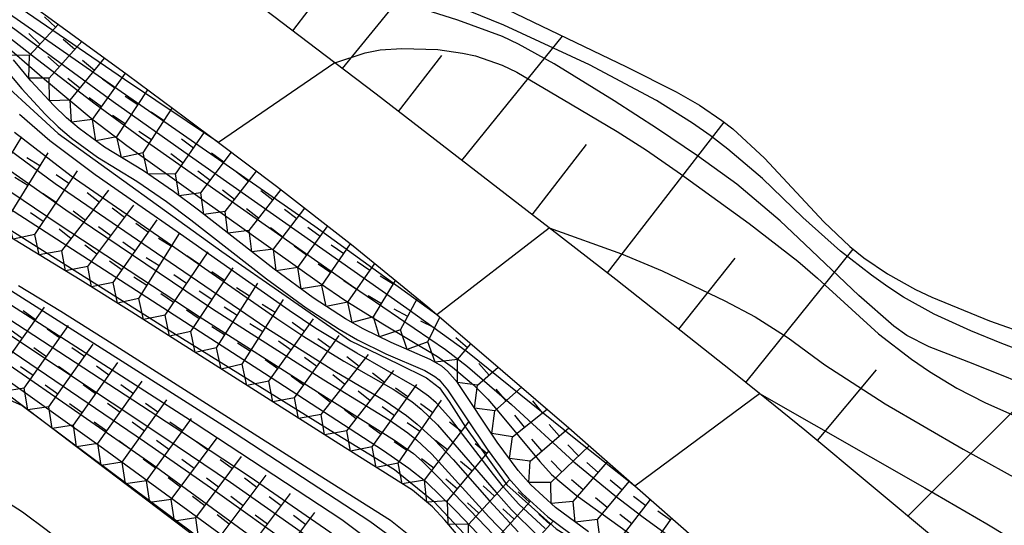
# Model space of a CAD drawing. Extents: x -12000 to -10000, y 82500 to 84000.
# Drawn here: x -11658 to -11578, y 82694 to 82735 of the extents above; entities that cross this region are included whole.
import ezdxf

# ---------------------------------------------------------------- set-up
doc = ezdxf.new("R2010")
doc.units = 0
for name, color, linetype in [('6101110', 6, 'Continuous'), ('6101121', 6, 'Continuous'), ('6101990', 6, 'Continuous'), ('7101000', 2, 'Continuous'), ('7101001', 8, 'Continuous'), ('7102000', 6, 'Continuous'), ('7102001', 8, 'Continuous'), ('7211111', 8, 'Continuous'), ('7211120', 6, 'Continuous'), ('7211121', 8, 'Continuous'), ('7211990', 6, 'Continuous')]:
    doc.layers.add(name, color=color, linetype=linetype)

msp = doc.modelspace()

# ---------------------------------------------------------------- linework, layer by layer
at = {"layer": '6101110', "flags": 128}
msp.add_lwpolyline([(-11549.25, 82661.01), (-11557.22, 82668.85), (-11562.07, 82673.56), (-11564.55, 82675.96), (-11568.74, 82679.91), (-11575.57, 82686.15), (-11578.16, 82688.41), (-11582.95, 82692.59), (-11593.78, 82701.61), (-11597.46, 82704.59), (-11599.69, 82706.39), (-11609.18, 82713.9), (-11614.61, 82718.09), (-11628.74, 82728.99), (-11632.1, 82731.54), (-11646.47, 82742.47), (-11651.67, 82746.55), (-11654.49, 82748.76), (-11661.17, 82754.28)], dxfattribs=at)
at = {"layer": '6101121', "flags": 128}
msp.add_lwpolyline([(-11618.72, 82736.23), (-11608.32, 82731.22), (-11604.27, 82729.19), (-11602.37, 82728.1), (-11600.53, 82726.86), (-11599.64, 82726.17), (-11597.06, 82723.77), (-11592.21, 82718.59), (-11590.1, 82716.58), (-11588.96, 82715.66), (-11587.03, 82714.34), (-11584.74, 82713.07), (-11583.41, 82712.44), (-11578.72, 82710.53), (-11575.3, 82709.31)], dxfattribs=at)
at = {"layer": '6101990', "flags": 128}
for points in [[(-11631.49, 82731.08), (-11625.07, 82738.96)], [(-11635.54, 82734.16), (-11632.87, 82737.67)], [(-11621.74, 82723.59), (-11613.53, 82733.73)], [(-11626.91, 82727.58), (-11623.38, 82732.15)], [(-11609.85, 82714.42), (-11600.35, 82726.72)], [(-11616.01, 82719.17), (-11611.58, 82724.9)], [(-11598.59, 82705.5), (-11589.82, 82716.35)], [(-11604.05, 82709.84), (-11599.46, 82715.63)], [(-11585.36, 82694.6), (-11571.74, 82708.15)], [(-11592.74, 82700.75), (-11587.93, 82706.53)]]:
    msp.add_lwpolyline(points, dxfattribs=at)
at = {"layer": '7101000', "flags": 128}
for points in [[(-11632.1, 82731.54), (-11641.6, 82725.05)], [(-11668.76, 82708.6), (-11657.61, 82703.61)]]:
    msp.add_lwpolyline(points, dxfattribs=at)
at = {"layer": '7101001', "flags": 128}
for points in [[(-11641.6, 82725.05), (-11649.26, 82730.19), (-11672.06, 82745.78), (-11679.81, 82751.2), (-11682.7, 82753.28), (-11685.36, 82755.35), (-11688.68, 82758.16), (-11692.93, 82761.12), (-11699.08, 82764.95), (-11700.51, 82765.78), (-11702.87, 82766.95), (-11707.35, 82768.85), (-11710.15, 82770.2), (-11712.07, 82771.45), (-11713.75, 82773.03), (-11715.72, 82775.33), (-11717.81, 82777.35), (-11719.45, 82778.7)], [(-11632.1, 82731.54), (-11629.62, 82732.37), (-11628.41, 82732.62), (-11626.65, 82732.72), (-11623.71, 82732.63), (-11621.69, 82732.35), (-11620.63, 82732.11), (-11618.45, 82731.35), (-11617.26, 82730.78), (-11612.88, 82728.2), (-11609.08, 82725.95), (-11606.69, 82724.42), (-11603.9, 82722.51), (-11598.32, 82718.45), (-11594.33, 82715.38), (-11592.73, 82714.01), (-11587.75, 82709.47), (-11585.06, 82707.38), (-11583.61, 82706.39), (-11581.37, 82705.02), (-11579.1, 82703.85), (-11574.87, 82701.98)], [(-11660.98, 82731.54), (-11654.68, 82725.79), (-11641.32, 82716.18), (-11630.83, 82708.88), (-11626.95, 82707.01), (-11624.63, 82705.86), (-11623.56, 82705.06), (-11622.79, 82703.94), (-11621.44, 82701.86), (-11618.07, 82697.16), (-11614.04, 82693.57), (-11605.81, 82688.43), (-11599.69, 82685.08), (-11596.19, 82683.15), (-11594.39, 82682.06), (-11591.7, 82680.18), (-11587.37, 82676.75), (-11585.3, 82674.79), (-11584.5, 82673.72), (-11583.81, 82672.65), (-11580.17, 82667.76), (-11578.02, 82666.04), (-11575.59, 82664.31)], [(-11663.5, 82724.38), (-11654.59, 82718.38), (-11643.18, 82710.88), (-11633.52, 82704.74), (-11627.24, 82700.8), (-11625.69, 82699.7), (-11624.98, 82699.08), (-11623.65, 82697.76), (-11617.24, 82691.07), (-11615.13, 82689.03), (-11611.56, 82685.89), (-11607.5, 82682.78), (-11601.89, 82678.88), (-11593.04, 82672.49), (-11588.88, 82669.39), (-11574.74, 82658.43), (-11561.59, 82645.77)], [(-11666.8, 82715.94), (-11644.5, 82701.42), (-11639.01, 82697.79), (-11632.51, 82693.31), (-11630.47, 82691.79), (-11627.44, 82689.27), (-11623.14, 82685.18), (-11618.91, 82681.47), (-11615.62, 82678.79), (-11602.6, 82668.71), (-11599.66, 82666.51), (-11595.55, 82663.61), (-11588.75, 82659.19), (-11584.63, 82656.61), (-11582.4, 82654.99), (-11580.75, 82653.62), (-11573.65, 82647.32)], [(-11657.61, 82703.61), (-11631.38, 82684.06), (-11618.16, 82674.57), (-11604.71, 82665.06), (-11598.13, 82660.03), (-11593.43, 82656.62), (-11587.57, 82653.22), (-11583.16, 82650.69), (-11580.96, 82649.03), (-11575.78, 82644.31), (-11568.71, 82638.15), (-11566.73, 82636.27), (-11563.28, 82633.05), (-11559, 82627.74), (-11554.05, 82621.91), (-11543.56, 82610.23), (-11541.63, 82608.01), (-11540.64, 82606.78), (-11538.84, 82604.24), (-11532.27, 82594.02)]]:
    msp.add_lwpolyline(points, dxfattribs=at)
at = {"layer": '7102000', "flags": 128}
for points in [[(-11623.78, 82711.03), (-11614.61, 82718.09)], [(-11607.63, 82697.07), (-11597.46, 82704.59)]]:
    msp.add_lwpolyline(points, dxfattribs=at)
at = {"layer": '7102001', "flags": 128}
for points in [[(-11725.27, 82781.39), (-11720.06, 82777.43), (-11716.23, 82774.25), (-11714.63, 82772.32), (-11713.92, 82771.56), (-11712.86, 82770.7), (-11710.97, 82769.54), (-11709.54, 82768.8), (-11702.6, 82765.34), (-11699.56, 82763.65), (-11693.83, 82760.26), (-11689.18, 82757.26), (-11686.54, 82755.1), (-11681.93, 82751.42), (-11678.59, 82748.99), (-11675.71, 82747.04), (-11659.64, 82736.22), (-11633.73, 82718.24), (-11623.78, 82711.03)], [(-11566.91, 82704.58), (-11577.71, 82708.68), (-11580.22, 82709.69), (-11583.21, 82711.05), (-11585.71, 82712.45), (-11587.01, 82713.29), (-11588.34, 82714.23), (-11590.87, 82716.21), (-11593.93, 82718.94), (-11597.23, 82722.11), (-11600.04, 82724.5), (-11601.5, 82725.63), (-11602.92, 82726.64), (-11605.87, 82728.47), (-11611.34, 82731.38), (-11618.32, 82734.63), (-11625.97, 82737.76)], [(-11574.09, 82704.61), (-11580.04, 82707.01), (-11583.63, 82708.41), (-11585.44, 82709.32), (-11586.52, 82710.09), (-11589.36, 82712.58), (-11593.76, 82716.77), (-11595.78, 82718.67), (-11599.31, 82721.67), (-11602.52, 82723.98), (-11605.78, 82726.17), (-11609.32, 82728.46), (-11614.22, 82731.46), (-11617.12, 82733.06), (-11618.43, 82733.69), (-11622.08, 82735.04), (-11624.73, 82735.87)], [(-11659.74, 82734.45), (-11656.34, 82731.81), (-11651.66, 82728.2), (-11647.57, 82725.21), (-11630.74, 82713.39), (-11623.07, 82708.18), (-11621.28, 82706.79), (-11617.69, 82703.71), (-11612.62, 82699.02), (-11609.26, 82696.27), (-11606.96, 82694.52), (-11602.39, 82691.19), (-11588.25, 82681.1)], [(-11659.05, 82734.91), (-11655.94, 82732.6), (-11650.18, 82728.39), (-11643.96, 82723.99), (-11626.23, 82711.55), (-11621.28, 82707.98), (-11612.59, 82700.97), (-11607.63, 82697.07)], [(-11659.69, 82733.59), (-11655.79, 82730.22), (-11651.82, 82726.9), (-11649.07, 82724.81), (-11643.08, 82720.54), (-11633.34, 82713.61), (-11631.2, 82712.14), (-11628.2, 82710.27), (-11623.72, 82707.61), (-11622.5, 82706.75), (-11620.78, 82705.31), (-11619.62, 82704.14), (-11618.86, 82703.24), (-11615.39, 82699.04), (-11614.42, 82698), (-11612.43, 82696.31), (-11607.48, 82692.74)], [(-11614.96, 82693.58), (-11617.1, 82695.56), (-11618.35, 82696.95), (-11619.17, 82698), (-11622.58, 82702.45), (-11623.84, 82703.83), (-11624.46, 82704.38), (-11625.57, 82705.16), (-11630.32, 82707.88), (-11633.64, 82709.89), (-11635.83, 82711.36), (-11644.95, 82717.78), (-11651.64, 82722.41), (-11655.34, 82725.19), (-11657.81, 82727.35)], [(-11668.72, 82726.16), (-11637.84, 82706.24), (-11628.14, 82699.94), (-11626.08, 82698.51), (-11624.68, 82697.41), (-11622.21, 82695), (-11616.87, 82689.44), (-11615.2, 82687.8), (-11612.22, 82685.12), (-11608.53, 82682.16), (-11605.14, 82679.65), (-11590.09, 82668.84), (-11583.43, 82663.87), (-11577.85, 82659.67), (-11575.04, 82657.43), (-11562.31, 82645.1)], [(-11658.23, 82725.9), (-11653.6, 82722.34), (-11645.77, 82716.93), (-11636.82, 82710.7), (-11634.63, 82709.24), (-11631.37, 82707.24), (-11627.34, 82704.96), (-11625.83, 82703.95), (-11625.05, 82703.31), (-11623.73, 82702.04), (-11618.95, 82696.53), (-11617.68, 82695.11), (-11615.6, 82693.04), (-11613.29, 82691.09), (-11611.77, 82689.95), (-11605.94, 82686.06), (-11600.68, 82682.83), (-11594.03, 82678.33), (-11588.81, 82674.4), (-11586.11, 82672.07), (-11584.79, 82670.72), (-11581.48, 82667.16), (-11578.97, 82664.79), (-11577.06, 82663.41)], [(-11659.3, 82724.96), (-11654.91, 82721.72), (-11646.14, 82715.71), (-11637.64, 82709.91), (-11632.1, 82706.42), (-11628, 82704.01), (-11626.27, 82702.81), (-11625.38, 82702.1), (-11623.97, 82700.81), (-11622.45, 82699.21), (-11619.51, 82695.87), (-11617.14, 82693.33)], [(-11659.98, 82723.73), (-11654.04, 82719.57), (-11642.08, 82711.51), (-11633, 82705.7), (-11627.68, 82702.44), (-11626.16, 82701.4), (-11625.43, 82700.81), (-11624.2, 82699.64), (-11619.53, 82694.55), (-11617.2, 82692.11), (-11615.97, 82690.97), (-11611.06, 82686.84), (-11609.52, 82685.65), (-11606.85, 82683.78), (-11601.88, 82680.46), (-11592.12, 82673.48), (-11587.7, 82670.17), (-11586.25, 82668.98), (-11582.21, 82665.38), (-11574.81, 82659.64), (-11563.13, 82648.66)], [(-11665.06, 82722.02), (-11645.53, 82709.71), (-11631.9, 82701.26), (-11627.23, 82698.41), (-11624.06, 82695.83), (-11620.31, 82691.81), (-11615.82, 82687.24), (-11613.29, 82684.85), (-11608.49, 82680.65), (-11606.06, 82678.7), (-11600.99, 82674.88), (-11591.28, 82668.04), (-11584.78, 82663.53), (-11581.2, 82660.96), (-11575.83, 82656.83), (-11563.13, 82644.48)], [(-11669.61, 82720.04), (-11640.95, 82701.81), (-11629.24, 82694.2), (-11627, 82692.54), (-11625.92, 82691.52), (-11620.27, 82685.88), (-11615.74, 82681.64), (-11613.27, 82679.48), (-11607.82, 82674.97), (-11604.99, 82672.75), (-11602.17, 82670.63), (-11596.06, 82666.32), (-11586, 82659.5), (-11583.62, 82657.83), (-11580.32, 82655.29), (-11577.14, 82652.49), (-11574.75, 82650.24), (-11564.83, 82640.68), (-11559.6, 82635.43), (-11556.84, 82632.2), (-11551.94, 82626.44), (-11547.1, 82621.06), (-11545.11, 82619.56), (-11544.45, 82619.26)], [(-11614.61, 82718.09), (-11608.73, 82715.98), (-11605.4, 82714.59), (-11600.29, 82712.16), (-11597.81, 82710.84), (-11595.12, 82709.12), (-11592.15, 82706.94), (-11587.22, 82703.75), (-11580.85, 82700.07), (-11575.44, 82697.08), (-11572.72, 82695.47), (-11570.19, 82693.84), (-11565.86, 82690.67), (-11560.51, 82686.15), (-11555.87, 82682.57), (-11552.62, 82680.22), (-11543.8, 82674.08), (-11538.58, 82670.64), (-11537.77, 82670.56), (-11537.23, 82670.61), (-11536.28, 82670.84), (-11535.07, 82671.31)], [(-11667.14, 82715.04), (-11646.04, 82701.04), (-11640.62, 82697.37), (-11633.83, 82692.6), (-11631.62, 82690.94), (-11628.36, 82688.29), (-11624.41, 82684.63), (-11620.59, 82681.38), (-11616.84, 82678.44), (-11604.91, 82669.41), (-11598.99, 82665.04), (-11594.53, 82661.87), (-11589.06, 82658.24), (-11584.45, 82655.43), (-11582.44, 82653.99), (-11580.95, 82652.74), (-11573.92, 82646.56)], [(-11668.32, 82714.73), (-11647.63, 82700.68), (-11642.23, 82696.94), (-11635.08, 82691.81), (-11632.64, 82689.96), (-11629.11, 82687.12), (-11624.96, 82683.51), (-11618.56, 82678.38), (-11609.53, 82671.63), (-11597.53, 82662.76), (-11594.02, 82660.32), (-11588.7, 82656.87), (-11584.59, 82654.46), (-11582.76, 82653.18), (-11581.28, 82651.95), (-11574.16, 82645.78)], [(-11669.58, 82713.37), (-11650.97, 82700.11), (-11639.03, 82691.38), (-11630.69, 82684.98), (-11622.53, 82678.7), (-11610.34, 82669.88), (-11598.34, 82660.93), (-11592.74, 82656.91), (-11589.28, 82654.87), (-11585.84, 82653.07), (-11584.05, 82652.01), (-11583.16, 82651.39), (-11580.64, 82649.4)], [(-11661.47, 82713.71), (-11643.5, 82702.17), (-11631.53, 82694.31), (-11628.49, 82692.04), (-11627.04, 82690.73), (-11620.82, 82684.68), (-11616.72, 82680.95), (-11614.29, 82678.92), (-11604.83, 82671.46), (-11599.1, 82667.26), (-11596.01, 82665.15), (-11585.85, 82658.48), (-11583.76, 82657.08), (-11581.27, 82655.2), (-11577.02, 82651.47), (-11570.23, 82645.1)], [(-11658.93, 82707.12), (-11647.03, 82698.85), (-11636.43, 82691.12), (-11630.09, 82686.2), (-11626.32, 82683.02), (-11621.06, 82678.9), (-11611.25, 82671.74), (-11598.27, 82662.07), (-11595.46, 82660), (-11592.13, 82657.7), (-11588.37, 82655.45), (-11585.31, 82653.71), (-11583.65, 82652.65), (-11581.95, 82651.41), (-11577.89, 82648.06)], [(-11597.46, 82704.59), (-11583.99, 82696.9), (-11578.93, 82693.98), (-11573.92, 82690.96), (-11571.41, 82689.35), (-11567.33, 82686.55), (-11561.3, 82681.99), (-11548.48, 82672.69), (-11541.92, 82667.99), (-11541.04, 82667.5), (-11540.6, 82667.36), (-11539.76, 82667.4), (-11538.95, 82667.62), (-11537.03, 82668.33), (-11534.45, 82669.57)]]:
    msp.add_lwpolyline(points, dxfattribs=at)
at = {"layer": '7211111', "flags": 128}
for points in [[(-11647.72, 82722.74), (-11650.89, 82724.68), (-11652.96, 82726.19), (-11653.99, 82727.08), (-11655.03, 82728.07), (-11656.89, 82730.08), (-11658.31, 82731.79)], [(-11611.42, 82693.31), (-11614.1, 82695.3), (-11616.11, 82697.14), (-11617.15, 82698.31), (-11618.85, 82700.64), (-11622.1, 82705.5), (-11622.9, 82706.41), (-11623.37, 82706.81), (-11624.32, 82707.36), (-11627.51, 82708.75), (-11629.8, 82709.86), (-11631.24, 82710.68), (-11633.87, 82712.39), (-11637.06, 82714.73), (-11643.23, 82719.53), (-11645.26, 82721.07), (-11647.72, 82722.74)], [(-11568.75, 82649.23), (-11576.19, 82656.31), (-11578.92, 82658.76), (-11581.15, 82660.53), (-11582.64, 82661.57), (-11586.61, 82664.1), (-11592.83, 82668.07), (-11596.55, 82670.58), (-11602.45, 82674.84), (-11608.23, 82679.48), (-11611.8, 82682.58), (-11613.97, 82684.56), (-11617.66, 82688.13), (-11620.59, 82691.3), (-11623.13, 82694.28), (-11624.14, 82695.36), (-11625.78, 82696.72), (-11631.77, 82700.48), (-11648.67, 82711.23), (-11652.88, 82713.87), (-11660.42, 82718.44)], [(-11633.61, 82685.34), (-11640.01, 82690.27), (-11653.16, 82700.24), (-11657.61, 82703.61), (-11660.76, 82705.98)]]:
    msp.add_lwpolyline(points, dxfattribs=at)
at = {"layer": '7211120', "flags": 128}
for points in [[(-11659.05, 82731.12), (-11657.64, 82729.42), (-11655.74, 82727.36), (-11654.66, 82726.34), (-11653.58, 82725.41), (-11651.45, 82723.85), (-11648.26, 82721.9), (-11645.84, 82720.26), (-11643.84, 82718.74), (-11637.67, 82713.93), (-11634.44, 82711.57), (-11631.76, 82709.83), (-11630.26, 82708.98), (-11627.93, 82707.84), (-11624.77, 82706.47), (-11623.95, 82705.99), (-11623.6, 82705.7), (-11622.9, 82704.89), (-11621.33, 82702.54)], [(-11657.9, 82713.4), (-11654.46, 82711.31), (-11650.27, 82708.68), (-11633.38, 82697.94), (-11627.55, 82694.27)], [(-11627.55, 82694.27), (-11626.21, 82693.17), (-11625.38, 82692.27), (-11622.84, 82689.3), (-11619.81, 82686.03), (-11616.03, 82682.36), (-11615.97, 82682.31)]]:
    msp.add_lwpolyline(points, dxfattribs=at)
at = {"layer": '7211121', "flags": 128}
for points in [[(-11687.57, 82760.88), (-11687.5, 82760.82), (-11686.16, 82759.12), (-11684.74, 82757.47), (-11683.4, 82756.21), (-11679.67, 82753.18), (-11675.65, 82750.11), (-11674.97, 82749.6), (-11665.01, 82742.14), (-11659.89, 82738.5), (-11658.24, 82737.3), (-11649.04, 82730.61), (-11644.29, 82727.06)], [(-11644.29, 82727.06), (-11641.6, 82725.05), (-11636.85, 82721.51), (-11630.6, 82716.63), (-11624.51, 82711.66), (-11623.78, 82711.03), (-11613.01, 82701.79), (-11607.63, 82697.07), (-11602.54, 82692.61), (-11597.58, 82688.42), (-11592.74, 82684.55), (-11588.25, 82681.1), (-11583.87, 82677.74), (-11581.28, 82675.72), (-11576.57, 82671.89), (-11573.32, 82669.04), (-11570.17, 82666.08), (-11568.7, 82664.58), (-11564.12, 82659.91), (-11560.25, 82655.66), (-11552.82, 82646.42)], [(-11621.33, 82702.54), (-11619.67, 82700.07), (-11617.93, 82697.68), (-11616.82, 82696.44), (-11614.73, 82694.53), (-11611.99, 82692.49), (-11610.84, 82691.73)], [(-11661.18, 82697.27), (-11657.57, 82694.94), (-11655.53, 82693.43), (-11652.08, 82690.6), (-11648.1, 82687.01), (-11642.18, 82681.63), (-11639.06, 82678.98), (-11634.35, 82675.32), (-11626.21, 82669.45), (-11623.45, 82667.3), (-11619.73, 82663.97)]]:
    msp.add_lwpolyline(points, dxfattribs=at)
at = {"layer": '7211990', "flags": 128}
for points in [[(-11654.87, 82734.44), (-11655.79, 82735.3)], [(-11657.01, 82732.16), (-11654.65, 82734.69)], [(-11657.01, 82732.16), (-11658.69, 82732.18), (-11658.85, 82734.01)], [(-11656.15, 82733.07), (-11657.07, 82733.93)], [(-11653.31, 82732.63), (-11654.25, 82733.46)], [(-11655.39, 82730.29), (-11652.73, 82733.29)], [(-11655.39, 82730.29), (-11657.06, 82730.29), (-11657.01, 82732.16)], [(-11654.56, 82731.23), (-11655.5, 82732.06)], [(-11653.7, 82728.52), (-11650.88, 82731.94)], [(-11651.71, 82730.93), (-11652.67, 82731.73)], [(-11653.7, 82728.52), (-11655.37, 82728.44), (-11655.39, 82730.29)], [(-11652.9, 82729.49), (-11653.87, 82730.28)], [(-11651.87, 82726.94), (-11649.17, 82730.7)], [(-11650.05, 82729.48), (-11651.06, 82730.21)], [(-11651.14, 82727.96), (-11652.15, 82728.69)], [(-11649.88, 82725.52), (-11647.36, 82729.35)], [(-11648.16, 82728.13), (-11649.21, 82728.82)], [(-11651.87, 82726.94), (-11653.57, 82726.72), (-11653.7, 82728.52)], [(-11647.74, 82724.22), (-11645.36, 82727.86)], [(-11649.19, 82726.57), (-11650.24, 82727.25)], [(-11646.03, 82726.83), (-11647.07, 82727.52)], [(-11649.88, 82725.52), (-11651.59, 82725.19), (-11651.87, 82726.94)], [(-11660.9, 82720.2), (-11657.63, 82725.52)], [(-11645.09, 82722.47), (-11647.35, 82722.5), (-11647.74, 82724.22), (-11649.5, 82723.83), (-11649.88, 82725.52)], [(-11647.06, 82725.27), (-11648.1, 82725.95)], [(-11645.09, 82722.47), (-11642.72, 82725.89)], [(-11643.62, 82724.59), (-11644.62, 82725.34)], [(-11658.76, 82718.9), (-11655.49, 82724.22)], [(-11656.15, 82723.16), (-11657.21, 82723.81)], [(-11644.47, 82723.36), (-11645.47, 82724.12)], [(-11643.04, 82720.95), (-11640.54, 82724.26)], [(-11641.15, 82723.45), (-11642.15, 82724.2)], [(-11657.13, 82721.56), (-11658.19, 82722.21)], [(-11656.58, 82717.57), (-11653.09, 82722.76)], [(-11653.79, 82721.72), (-11654.83, 82722.42)], [(-11643.04, 82720.95), (-11644.79, 82720.72), (-11645.09, 82722.47)], [(-11642.28, 82721.95), (-11643.28, 82722.71)], [(-11641.05, 82719.42), (-11638.48, 82722.73)], [(-11639.13, 82721.88), (-11640.12, 82722.65)], [(-11654.84, 82720.17), (-11655.88, 82720.86)], [(-11654.37, 82716.23), (-11650.53, 82721.16)], [(-11651.3, 82720.17), (-11652.29, 82720.94)], [(-11641.05, 82719.42), (-11642.8, 82719.2), (-11643.04, 82720.95)], [(-11640.28, 82720.4), (-11641.27, 82721.17)], [(-11639.08, 82717.88), (-11636.49, 82721.23)], [(-11637.17, 82720.35), (-11638.15, 82721.12)], [(-11652.25, 82714.94), (-11648.5, 82719.94)], [(-11655.88, 82718.61), (-11656.92, 82719.31)], [(-11652.45, 82718.69), (-11653.44, 82719.46)], [(-11649.25, 82718.94), (-11650.25, 82719.69)], [(-11639.08, 82717.88), (-11640.83, 82717.66), (-11641.05, 82719.42)], [(-11638.31, 82718.87), (-11639.3, 82719.64)], [(-11637.11, 82716.35), (-11634.54, 82719.7)], [(-11635.21, 82718.83), (-11636.2, 82719.59)], [(-11656.58, 82717.57), (-11658.35, 82717.18), (-11658.76, 82718.9)], [(-11650.38, 82717.44), (-11651.38, 82718.19)], [(-11650.17, 82713.64), (-11646.58, 82718.76)], [(-11647.3, 82717.73), (-11648.32, 82718.45)], [(-11635.13, 82714.87), (-11632.67, 82718.25)], [(-11654.37, 82716.23), (-11656.21, 82715.89), (-11656.58, 82717.57)], [(-11653.61, 82717.21), (-11654.59, 82717.98)], [(-11648.1, 82712.35), (-11644.76, 82717.63)], [(-11637.11, 82716.35), (-11638.86, 82716.13), (-11639.08, 82717.88)], [(-11636.35, 82717.34), (-11637.34, 82718.1)], [(-11633.29, 82717.39), (-11634.3, 82718.13)], [(-11651.5, 82715.94), (-11652.5, 82716.69)], [(-11648.37, 82716.2), (-11649.4, 82716.92)], [(-11645.43, 82716.57), (-11646.49, 82717.24)], [(-11634.4, 82715.88), (-11635.41, 82716.61)], [(-11633.15, 82713.41), (-11630.82, 82716.8)], [(-11631.38, 82715.99), (-11632.41, 82716.7)], [(-11652.25, 82714.94), (-11654.07, 82714.59), (-11654.37, 82716.23)], [(-11645.95, 82710.98), (-11642.42, 82716.14)], [(-11643.13, 82715.11), (-11644.16, 82715.81)], [(-11635.13, 82714.87), (-11636.88, 82714.6), (-11637.11, 82716.35)], [(-11649.45, 82714.66), (-11650.47, 82715.38)], [(-11646.43, 82714.99), (-11647.49, 82715.66)], [(-11632.44, 82714.44), (-11633.47, 82715.15)], [(-11631.04, 82712.05), (-11628.85, 82715.2)], [(-11629.26, 82714.61), (-11630.28, 82715.32)], [(-11650.17, 82713.64), (-11651.94, 82713.28), (-11652.25, 82714.94)], [(-11644.19, 82713.56), (-11645.22, 82714.27)], [(-11643.86, 82709.65), (-11640.4, 82714.85)], [(-11641.09, 82713.81), (-11642.13, 82714.5)], [(-11633.15, 82713.41), (-11634.86, 82713.12), (-11635.13, 82714.87)], [(-11627.34, 82713.51), (-11628.41, 82714.16)], [(-11648.1, 82712.35), (-11649.83, 82711.95), (-11650.17, 82713.64)], [(-11647.43, 82713.4), (-11648.49, 82714.07)], [(-11641.76, 82708.32), (-11638.39, 82713.58)], [(-11631.04, 82712.05), (-11632.81, 82711.7), (-11633.15, 82713.41)], [(-11630.33, 82713.07), (-11631.36, 82713.79)], [(-11628.95, 82710.84), (-11627.15, 82713.82)], [(-11645.25, 82712.01), (-11646.28, 82712.72)], [(-11642.13, 82712.25), (-11643.17, 82712.94)], [(-11639.06, 82712.52), (-11640.11, 82713.2)], [(-11628.3, 82711.91), (-11629.37, 82712.55)], [(-11645.95, 82710.98), (-11647.71, 82710.62), (-11648.1, 82712.35)], [(-11639.66, 82706.98), (-11636.3, 82712.25)], [(-11636.97, 82711.19), (-11638.02, 82711.86)], [(-11628.95, 82710.84), (-11630.69, 82710.37), (-11631.04, 82712.05)], [(-11626.75, 82709.78), (-11625.36, 82712.36)], [(-11659.42, 82706.53), (-11655.79, 82711.62)], [(-11656.51, 82710.6), (-11657.53, 82711.33)], [(-11643.86, 82709.65), (-11645.6, 82709.28), (-11645.95, 82710.98)], [(-11643.16, 82710.69), (-11644.21, 82711.38)], [(-11640.08, 82710.95), (-11641.13, 82711.62)], [(-11626.16, 82710.88), (-11627.26, 82711.47)], [(-11657.43, 82705.03), (-11653.83, 82710.14)], [(-11637.98, 82709.61), (-11639.03, 82710.28)], [(-11637.49, 82705.6), (-11633.85, 82710.67)], [(-11634.58, 82709.66), (-11635.59, 82710.39)], [(-11626.75, 82709.78), (-11628.47, 82709.22), (-11628.95, 82710.84)], [(-11623.97, 82709.94), (-11625.1, 82710.48)], [(-11624.51, 82708.81), (-11623.55, 82710.83)], [(-11657.6, 82709.08), (-11658.62, 82709.8)], [(-11654.55, 82709.12), (-11655.57, 82709.84)], [(-11641.76, 82708.32), (-11643.49, 82707.94), (-11643.86, 82709.65)], [(-11641.09, 82709.37), (-11642.14, 82710.04)], [(-11624.51, 82708.81), (-11626.2, 82708.18), (-11626.75, 82709.78)], [(-11655.43, 82703.52), (-11651.81, 82708.62)], [(-11638.99, 82708.03), (-11640.04, 82708.7)], [(-11635.67, 82708.14), (-11636.69, 82708.86)], [(-11635.38, 82704.25), (-11631.74, 82709.33)], [(-11632.47, 82708.32), (-11633.48, 82709.05)], [(-11622.1, 82707.37), (-11623.93, 82707.14), (-11624.51, 82708.81)], [(-11621.29, 82708.32), (-11622.24, 82709.14)], [(-11622.1, 82707.37), (-11621.01, 82708.65)], [(-11655.63, 82707.59), (-11656.65, 82708.31)], [(-11652.53, 82707.6), (-11653.55, 82708.32)], [(-11639.66, 82706.98), (-11641.38, 82706.59), (-11641.76, 82708.32)], [(-11633.23, 82702.88), (-11629.36, 82707.78)], [(-11653.43, 82702.01), (-11649.81, 82707.11)], [(-11637.49, 82705.6), (-11639.28, 82705.25), (-11639.66, 82706.98)], [(-11636.76, 82706.61), (-11637.78, 82707.34)], [(-11633.56, 82706.79), (-11634.58, 82707.52)], [(-11630.13, 82706.8), (-11631.11, 82707.58)], [(-11620.46, 82705.27), (-11622.09, 82705.48), (-11622.1, 82707.37)], [(-11619.52, 82706.1), (-11620.35, 82707.04)], [(-11657.43, 82705.03), (-11659.14, 82704.76), (-11659.42, 82706.53)], [(-11656.71, 82706.05), (-11657.73, 82706.77)], [(-11653.62, 82706.07), (-11654.64, 82706.79)], [(-11650.53, 82706.09), (-11651.55, 82706.81)], [(-11631.13, 82701.54), (-11627.29, 82706.47)], [(-11628.06, 82705.49), (-11629.04, 82706.26)], [(-11620.46, 82705.27), (-11618.79, 82706.75)], [(-11651.44, 82700.51), (-11647.81, 82705.59)], [(-11635.38, 82704.25), (-11637.17, 82703.91), (-11637.49, 82705.6)], [(-11634.65, 82705.27), (-11635.67, 82706)], [(-11631.29, 82705.33), (-11632.27, 82706.11)], [(-11629.05, 82700.24), (-11625.41, 82705.32)], [(-11655.43, 82703.52), (-11657.15, 82703.26), (-11657.43, 82705.03)], [(-11654.7, 82704.54), (-11655.72, 82705.27)], [(-11651.62, 82704.56), (-11652.64, 82705.29)], [(-11648.53, 82704.58), (-11649.55, 82705.3)], [(-11632.45, 82703.86), (-11633.43, 82704.63)], [(-11629.21, 82704.01), (-11630.19, 82704.78)], [(-11626.14, 82704.31), (-11627.16, 82705.03)], [(-11619.06, 82703.19), (-11620.7, 82703.4), (-11620.46, 82705.27)], [(-11619.06, 82703.19), (-11616.88, 82705.11)], [(-11618.12, 82704.01), (-11618.95, 82704.95)], [(-11652.71, 82703.03), (-11653.73, 82703.76)], [(-11649.62, 82703.05), (-11650.64, 82703.78)], [(-11649.44, 82698.99), (-11645.8, 82704.07)], [(-11646.53, 82703.06), (-11647.55, 82703.79)], [(-11633.23, 82702.88), (-11635.06, 82702.57), (-11635.38, 82704.25)], [(-11626.95, 82698.92), (-11623.39, 82704.06)], [(-11624.1, 82703.03), (-11625.12, 82703.74)], [(-11615.17, 82703.01), (-11615.94, 82703.99)], [(-11653.43, 82702.01), (-11655.15, 82701.75), (-11655.43, 82703.52)], [(-11630.36, 82702.53), (-11631.34, 82703.3)], [(-11627.23, 82702.78), (-11628.25, 82703.51)], [(-11617.62, 82701.07), (-11619.31, 82701.33), (-11619.06, 82703.19)], [(-11617.62, 82701.07), (-11614.79, 82703.31)], [(-11650.71, 82701.52), (-11651.73, 82702.25)], [(-11647.62, 82701.53), (-11648.64, 82702.26)], [(-11647.45, 82697.48), (-11643.8, 82702.56)], [(-11644.53, 82701.54), (-11645.55, 82702.27)], [(-11631.13, 82701.54), (-11632.95, 82701.23), (-11633.23, 82702.88)], [(-11625.17, 82701.49), (-11626.19, 82702.2)], [(-11624.8, 82697.53), (-11621.16, 82702.29)], [(-11621.76, 82701.5), (-11622.76, 82702.26)], [(-11616.64, 82701.85), (-11617.41, 82702.83)], [(-11651.44, 82700.51), (-11653.16, 82700.24), (-11653.43, 82702.01)], [(-11629.05, 82700.24), (-11630.83, 82699.89), (-11631.13, 82701.54)], [(-11628.32, 82701.26), (-11629.34, 82701.98)], [(-11616.17, 82699.09), (-11613.02, 82701.8)], [(-11613.8, 82701.13), (-11614.62, 82702.08)], [(-11649.44, 82698.99), (-11651.17, 82698.73), (-11651.44, 82700.51)], [(-11648.72, 82700.01), (-11649.73, 82700.74)], [(-11645.63, 82700.02), (-11646.64, 82700.75)], [(-11645.44, 82695.96), (-11641.71, 82700.97)], [(-11642.45, 82699.97), (-11643.46, 82700.72)], [(-11626.23, 82699.95), (-11627.26, 82700.66)], [(-11622.9, 82700.01), (-11623.9, 82700.77)], [(-11616.17, 82699.09), (-11617.86, 82699.29), (-11617.62, 82701.07)], [(-11615.23, 82699.91), (-11616.04, 82700.86)], [(-11626.95, 82698.92), (-11628.72, 82698.56), (-11629.05, 82700.24)], [(-11622.9, 82695.84), (-11619.53, 82699.89)], [(-11619.7, 82699.69), (-11620.66, 82700.49)], [(-11614.49, 82697.34), (-11611.35, 82700.34)], [(-11612.23, 82699.5), (-11613.09, 82700.41)], [(-11647.45, 82697.48), (-11649.18, 82697.22), (-11649.44, 82698.99)], [(-11646.72, 82698.5), (-11647.74, 82699.23)], [(-11643.57, 82698.47), (-11644.58, 82699.21)], [(-11643.45, 82694.45), (-11639.71, 82699.45)], [(-11640.45, 82698.45), (-11641.46, 82699.2)], [(-11624.8, 82697.53), (-11626.6, 82697.23), (-11626.95, 82698.92)], [(-11624.04, 82698.52), (-11625.04, 82699.28)], [(-11620.9, 82698.25), (-11621.86, 82699.04)], [(-11614.49, 82697.34), (-11616.29, 82697.34), (-11616.17, 82699.09)], [(-11613.58, 82698.21), (-11614.45, 82699.11)], [(-11612.67, 82695.8), (-11609.86, 82699.02)], [(-11610.62, 82698.15), (-11611.56, 82698.97)], [(-11645.44, 82695.96), (-11647.18, 82695.71), (-11647.45, 82697.48)], [(-11644.69, 82696.96), (-11645.7, 82697.71)], [(-11641.58, 82696.95), (-11642.58, 82697.7)], [(-11641.45, 82692.94), (-11637.71, 82697.94)], [(-11638.46, 82696.94), (-11639.46, 82697.69)], [(-11622.9, 82695.84), (-11624.6, 82695.74), (-11624.8, 82697.53)], [(-11622.1, 82696.8), (-11623.06, 82697.6)], [(-11621.2, 82693.92), (-11617.84, 82697.58)], [(-11612.67, 82695.8), (-11614.47, 82695.64), (-11614.49, 82697.34)], [(-11611.85, 82696.74), (-11612.79, 82697.56)], [(-11610.69, 82694.33), (-11608.08, 82697.46)], [(-11608.69, 82696.73), (-11609.65, 82697.53)], [(-11619.09, 82696.23), (-11620.01, 82697.07)], [(-11616.22, 82695.74), (-11617.15, 82696.58)], [(-11643.45, 82694.45), (-11645.19, 82694.2), (-11645.44, 82695.96)], [(-11642.7, 82695.45), (-11643.7, 82696.2)], [(-11639.58, 82695.44), (-11640.58, 82696.19)], [(-11639.46, 82691.43), (-11635.72, 82696.43)], [(-11636.47, 82695.43), (-11637.47, 82696.18)], [(-11621.2, 82693.92), (-11622.86, 82693.95), (-11622.9, 82695.84)], [(-11620.36, 82694.84), (-11621.28, 82695.69)], [(-11619.58, 82692.03), (-11616.15, 82695.82)], [(-11610.69, 82694.33), (-11612.49, 82694.11), (-11612.67, 82695.8)], [(-11609.89, 82695.29), (-11610.85, 82696.09)], [(-11608.64, 82692.98), (-11606.35, 82695.95)], [(-11606.74, 82695.45), (-11607.73, 82696.21)], [(-11637.48, 82689.9), (-11633.73, 82694.9)], [(-11617.48, 82694.35), (-11618.41, 82695.19)], [(-11604.73, 82694.27), (-11605.75, 82694.99)], [(-11641.45, 82692.94), (-11643.2, 82692.69), (-11643.45, 82694.45)], [(-11640.71, 82693.94), (-11641.71, 82694.69)], [(-11637.59, 82693.93), (-11638.6, 82694.68)], [(-11634.48, 82693.9), (-11635.48, 82694.65)], [(-11617.88, 82690.2), (-11614.29, 82694.2)], [(-11614.54, 82693.92), (-11615.47, 82694.76)], [(-11608.64, 82692.98), (-11610.45, 82692.67), (-11610.69, 82694.33)], [(-11607.88, 82693.97), (-11608.87, 82694.73)], [(-11606.54, 82691.72), (-11604.62, 82694.43)], [(-11619.58, 82692.03), (-11621.24, 82692.05), (-11621.2, 82693.92)]]:
    msp.add_lwpolyline(points, dxfattribs=at)

doc.saveas('drawing.dxf')
